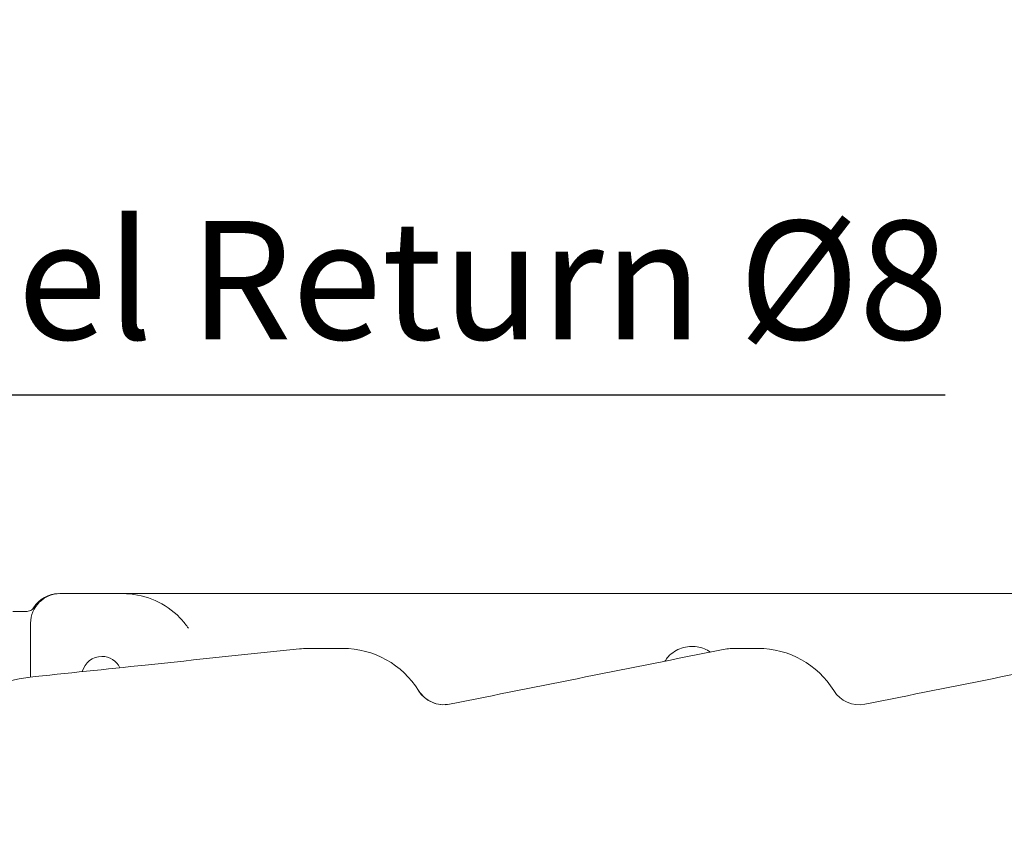
# Model space of a CAD drawing. Units: millimetres. Extents: x 0 to 1189, y 0 to 841.
# Drawn here: x 318 to 401, y 377 to 445 of the extents above; entities that cross this region are included whole.
import ezdxf

# ---------------------------------------------------------------- set-up
doc = ezdxf.new("R2010")
doc.units = ezdxf.units.MM
doc.header["$PDSIZE"] = -1
doc.styles.add('SLDTEXTSTYLE0', font='ARIAL.TTF')
doc.dimstyles.new('ISO-25 - 1', dxfattribs={"dimtxt": 10, "dimasz": 10, "dimexe": 3, "dimexo": 3, "dimgap": 3, "dimtad": 1, "dimtoh": 1, "dimdec": 0, "dimlfac": 2, "dimdsep": 46, "dimtxsty": 'SLDTEXTSTYLE0', "dimcen": 2.5, "dimclrd": 1, "dimclre": 1, "dimclrt": 5, "dimadec": 0, "dimazin": 0, "dimtfac": 1, "dimtdec": 0, "dimtmove": 0, "dimatfit": 3, "dimfxl": 0, "dimarcsym": 0})

# ---------------------------------------------------------------- blocks, each defined once
blk = doc.blocks.new('*D33')
at = {"color": 1, "lineweight": -2}
for p, q in [((299.548, 362.077), (299.548, 413.481)), ((299.548, 413.481), (396.293, 413.481)), ((320.455, 352.077), (296.548, 352.077)), ((299.548, 348.077), (299.548, 352.077)), ((320.455, 348.077), (296.548, 348.077)), ((299.548, 338.077), (299.548, 328.077))]:
    blk.add_line(p, q, dxfattribs=at)
at = {"color": 1}
for points in [[(297.882, 362.077), (301.215, 362.077), (299.548, 352.077)], [(297.882, 338.077), (301.215, 338.077), (299.548, 348.077)]]:
    blk.add_solid(points, dxfattribs=at)
at = {"layer": 'Defpoints', "color": 0}
for p in [(323.455, 352.077), (299.548, 348.077), (323.455, 348.077)]:
    blk.add_point(p, dxfattribs=at)
at = {"color": 5, "insert": (349.421, 421.867), "char_height": 10, "attachment_point": 5, "style": 'SLDTEXTSTYLE0'}
blk.add_mtext('Fuel Return Ø8', dxfattribs=at)

msp = doc.modelspace()

# ---------------------------------------------------------------- linework, layer by layer
at = {"color": 7, "linetype": 'Continuous', "lineweight": 15}
for p, q in [((321.7065, 396.7265), (321.704, 396.7265)), ((321.7049, 396.7265), (326.9549, 396.7265)), ((326.9549, 396.7265), (405.2049, 396.7265)), ((319.4209, 395.4337), (319.5292, 395.6122)), ((319.2049, 389.6865), (319.2049, 394.2265)), ((343.4062, 392.1015), (345.5215, 392.1015)), ((378.6156, 392.1015), (380.5215, 392.1015))]:
    msp.add_line(p, q, dxfattribs=at)
for centre, radius, start, end in [((321.7049, 394.2265), 2.5, 90, 180), ((321.5893, 394.2266), 2.4999, 89.975631, 148.58812), ((321.6074, 394.2324), 2.4941, 90.000599, 108.157196), ((326.9549, 389.9765), 6.75, 47.166572, 90), ((318.8013, 396.2013), 0.9912, 269.791909, 294.167782), ((342.519, 386.1015), 6, 90.001515, 96.165816), ((345.5215, 384.6015), 7.5, 31.678516, 90), ((378.6156, 386.1015), 6, 90, 101.309932), ((380.5215, 384.6015), 7.5, 31.678516, 90), ((325.2049, 389.7265), 1.7, 90, 165.50443), ((325.2049, 389.7265), 1.7, 26.286544, 90), ((354.0316, 389.853), 2.5, 211.678516, 281.309932), ((389.0316, 389.853), 2.5, 211.678516, 281.309932)]:
    msp.add_arc(centre, radius, start, end, dxfattribs=at)
for points, degree in [([(318.8031, 395.2109), (317.7049, 395.2109)], 1), ([(354.5217, 387.3996), (354.2689, 387.3718), (353.7632, 387.3162), (353.0208, 387.5271), (352.3602, 387.9261), (352.0561, 388.3336), (351.9041, 388.5374)], 3)]:
    msp.add_open_spline(points, degree=degree, dxfattribs=at)
for points, knots in [([(319.4455, 395.5119), (319.4076, 395.4603), (319.3466, 395.3771), (319.2753, 395.3307), (319.2257, 395.3066), (319.2066, 395.2972)], [0, 0, 0, 0, 0.5007715, 0.8077443, 1, 1, 1, 1]), ([(332.5018, 393.8049), (332.3086, 394.068), (332.0146, 394.4686), (331.6642, 394.8096), (331.544, 394.9265)], [0, 0, 0, 0, 0.657149, 1, 1, 1, 1]), ([(341.8732, 392.0667), (337.5322, 391.6109), (329.9017, 390.8097), (322.2713, 390.0085), (318.9819, 389.6631)], [0, 0, 0, 0, 0.568914, 1, 1, 1, 1]), ([(342.5379, 392.1015), (342.5342, 392.1015), (342.5202, 392.1015), (342.6796, 392.1015), (342.9328, 392.1015), (343.0107, 392.1015), (343.1101, 392.1015), (343.0813, 392.1015), (343.2543, 392.1015), (343.3631, 392.1015), (343.4062, 392.1015)], [0, 0, 0, 0, 0.1569016, 0.5996936, 0.8163004, 0.915679, 0.9603607, 0.975104, 0.990156, 1, 1, 1, 1]), ([(377.439, 391.985), (373.6191, 391.221), (365.9801, 389.6932), (358.3411, 388.1654), (354.5219, 387.4016)], [0, 0, 0, 0, 0.5000467, 1, 1, 1, 1]), ([(376.4965, 391.7965), (376.3339, 391.896), (375.9877, 392.1078), (375.3773, 392.2678), (374.7204, 392.2934), (374.0638, 392.1575), (373.4527, 391.8602), (372.9702, 391.4749), (372.7545, 391.1573), (372.6686, 391.0309)], [0, 0, 0, 0, 0.1309252, 0.278871, 0.4291501, 0.5813943, 0.736034, 0.8949347, 1, 1, 1, 1]), ([(412.439, 391.985), (408.619, 391.221), (400.9799, 389.6932), (393.3409, 388.1654), (389.5219, 387.4016)], [0, 0, 0, 0, 0.5000627, 1, 1, 1, 1]), ([(318.9836, 389.6501), (318.7295, 389.6213), (318.1341, 389.5538), (317.2007, 389.2714), (316.3526, 388.9184), (315.8772, 388.6019), (315.7131, 388.4926)], [0, 0, 0, 0, 0.2185101, 0.5119381, 0.8314458, 1, 1, 1, 1])]:
    msp.add_open_spline(points, degree=3, knots=knots, dxfattribs=at)

# ---------------------------------------------------------------- dimensions: what is measured, and where the dimension line sits
dim = msp.add_linear_dim(base=(299.5484, 348.0765), p1=(323.4549, 352.0765), p2=(323.4549, 348.0765), angle=270, text='Fuel Return Ø<>', dimstyle='ISO-25 - 1')
dim.commit()
dim.dimension.update_dxf_attribs({"geometry": '*D33', "text_midpoint": (349.4208, 413.4813), "dimtype": 161})

doc.saveas('drawing.dxf')
